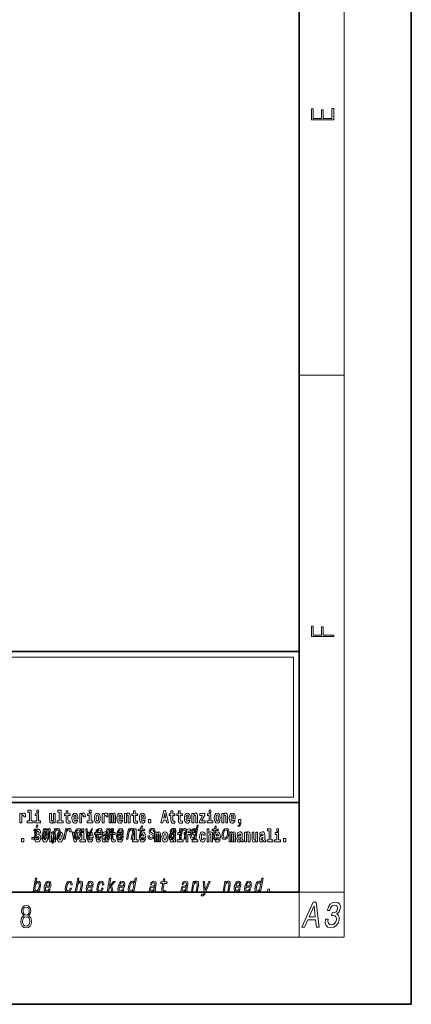
# Model space of a CAD drawing. Extents: x 0 to 420, y 0 to 297.
# Drawn here: x 385 to 420, y 0 to 88 of the extents above; entities that cross this region are included whole.
import ezdxf

# ---------------------------------------------------------------- set-up
doc = ezdxf.new("R2010")
doc.units = 0

msp = doc.modelspace()

# ---------------------------------------------------------------- linework, layer by layer
at = {"color": 7, "lineweight": 35}
for p, q in [((420, 0), (420, 297)), ((410, 10), (410, 287)), ((230, 31.5), (410, 31.5)), ((357.812, 31.5), (410, 31.5)), ((410, 10), (410, 31.5)), ((357.812, 18), (408.5, 18)), ((397, 18), (410, 18)), ((20, 10), (410, 10)), ((230, 10), (410, 10)), ((0, 0), (420, 0))]:
    msp.add_line(p, q, dxfattribs=at)
at = {"color": 7, "lineweight": 13}
for p, q in [((414, 6), (414, 291)), ((410, 56.167), (414, 56.167)), ((358.312, 31), (409.5, 31)), ((409.5, 31), (409.5, 18.5)), ((410, 10), (414, 10)), ((410, 10), (410, 6)), ((414, 6), (16, 6))]:
    msp.add_line(p, q, dxfattribs=at)
at = {"color": 252, "lineweight": 13}
msp.add_line((358.312, 18.5), (409.5, 18.5), dxfattribs=at)
at = {"color": 7, "lineweight": 13}
for points in [[(413.093, 78.945), (413.093, 79.953), (412.929, 79.953), (412.929, 79.083), (412.147, 79.083), (412.147, 79.854), (411.983, 79.854), (411.983, 79.083), (411.257, 79.083), (411.257, 79.928), (411.093, 79.928), (411.093, 78.945)], [(413.093, 32.817), (413.093, 32.955), (412.144, 32.955), (412.144, 33.691), (411.98, 33.691), (411.98, 32.955), (411.257, 32.955), (411.257, 33.766), (411.093, 33.766), (411.093, 32.817)], [(385.102, 17.045), (385.102, 16.193), (385.262, 16.193), (385.262, 16.626), (385.265, 16.74), (385.282, 16.823), (385.313, 16.873), (385.364, 16.891), (385.421, 16.854), (385.436, 16.812), (385.442, 16.753), (385.442, 16.748), (385.596, 16.748), (385.596, 16.763), (385.586, 16.899), (385.557, 16.996), (385.507, 17.053), (385.435, 17.073), (385.377, 17.062), (385.331, 17.03), (385.292, 16.976), (385.262, 16.9), (385.262, 17.045)], [(385.799, 17.154), (385.943, 17.154), (385.943, 16.369), (385.76, 16.369), (385.76, 16.193), (386.277, 16.193), (386.277, 16.369), (386.1, 16.369), (386.1, 17.332), (385.799, 17.332)], [(386.938, 16.369), (386.768, 16.369), (386.768, 17.016), (386.467, 17.016), (386.467, 16.839), (386.611, 16.839), (386.611, 16.369), (386.421, 16.369), (386.421, 16.193), (386.938, 16.193)], [(386.611, 17.332), (386.611, 17.116), (386.768, 17.116), (386.768, 17.332)], [(388.246, 16.193), (388.246, 17.045), (388.088, 17.045), (388.088, 16.621), (388.082, 16.504), (388.066, 16.422), (388.033, 16.373), (387.985, 16.357), (387.941, 16.371), (387.919, 16.415), (387.911, 16.487), (387.91, 16.583), (387.91, 17.045), (387.752, 17.045), (387.752, 16.528), (387.756, 16.374), (387.778, 16.26), (387.829, 16.19), (387.921, 16.165), (387.975, 16.174), (388.019, 16.201), (388.056, 16.251), (388.088, 16.323), (388.088, 16.193)], [(388.471, 17.154), (388.615, 17.154), (388.615, 16.369), (388.432, 16.369), (388.432, 16.193), (388.949, 16.193), (388.949, 16.369), (388.771, 16.369), (388.771, 17.332), (388.471, 17.332)], [(389.568, 17.016), (389.378, 17.016), (389.378, 17.265), (389.222, 17.265), (389.222, 17.016), (389.073, 17.016), (389.073, 16.839), (389.222, 16.839), (389.222, 16.46), (389.232, 16.323), (389.267, 16.232), (389.335, 16.181), (389.441, 16.163), (389.568, 16.171), (389.568, 16.352), (389.495, 16.346), (389.435, 16.358), (389.399, 16.396), (389.383, 16.458), (389.378, 16.541), (389.378, 16.839), (389.568, 16.839)], [(390.092, 16.422), (390.058, 16.368), (390.011, 16.349), (389.968, 16.362), (389.935, 16.4), (389.911, 16.463), (389.9, 16.55), (390.271, 16.55), (390.272, 16.607), (390.255, 16.808), (390.203, 16.956), (390.119, 17.045), (390.006, 17.075), (389.899, 17.043), (389.815, 16.954), (389.762, 16.81), (389.744, 16.62), (389.762, 16.426), (389.815, 16.282), (389.896, 16.193), (390.003, 16.163), (390.092, 16.179), (390.163, 16.225), (390.217, 16.304), (390.258, 16.422)], [(390.109, 16.713), (389.903, 16.713), (389.912, 16.786), (389.935, 16.842), (389.967, 16.877), (390.006, 16.889), (390.047, 16.877), (390.079, 16.843), (390.099, 16.788)], [(390.446, 17.045), (390.446, 16.193), (390.605, 16.193), (390.605, 16.626), (390.609, 16.74), (390.625, 16.823), (390.656, 16.873), (390.707, 16.891), (390.764, 16.854), (390.779, 16.812), (390.785, 16.753), (390.785, 16.748), (390.939, 16.748), (390.939, 16.763), (390.929, 16.899), (390.9, 16.996), (390.85, 17.053), (390.778, 17.073), (390.721, 17.062), (390.674, 17.03), (390.635, 16.976), (390.605, 16.9), (390.605, 17.045)], [(391.614, 16.369), (391.443, 16.369), (391.443, 17.016), (391.142, 17.016), (391.142, 16.839), (391.287, 16.839), (391.287, 16.369), (391.097, 16.369), (391.097, 16.193), (391.614, 16.193)], [(391.287, 17.332), (391.287, 17.116), (391.443, 17.116), (391.443, 17.332)], [(391.741, 16.618), (391.759, 16.423), (391.811, 16.281), (391.895, 16.193), (392.005, 16.163), (392.115, 16.193), (392.199, 16.281), (392.251, 16.423), (392.27, 16.618), (392.251, 16.812), (392.199, 16.956), (392.114, 17.043), (392.004, 17.075), (391.895, 17.043), (391.811, 16.956), (391.759, 16.812)], [(392.005, 16.886), (392.05, 16.869), (392.083, 16.818), (392.103, 16.734), (392.111, 16.62), (392.103, 16.504), (392.083, 16.42), (392.05, 16.369), (392.005, 16.354), (391.96, 16.369), (391.927, 16.422), (391.907, 16.507), (391.9, 16.626), (391.907, 16.737), (391.928, 16.818), (391.961, 16.869)], [(392.449, 17.045), (392.449, 16.193), (392.609, 16.193), (392.609, 16.626), (392.612, 16.74), (392.629, 16.823), (392.66, 16.873), (392.711, 16.891), (392.768, 16.854), (392.783, 16.812), (392.789, 16.753), (392.789, 16.748), (392.943, 16.748), (392.943, 16.763), (392.933, 16.899), (392.904, 16.996), (392.854, 17.053), (392.782, 17.073), (392.724, 17.062), (392.678, 17.03), (392.639, 16.976), (392.609, 16.9), (392.609, 17.045)], [(393.486, 16.824), (393.486, 16.193), (393.612, 16.193), (393.612, 16.782), (393.607, 16.905), (393.589, 16.997), (393.552, 17.054), (393.491, 17.075), (393.428, 17.043), (393.376, 16.951), (393.34, 17.041), (393.279, 17.075), (393.224, 17.043), (393.185, 16.954), (393.185, 17.045), (393.071, 17.045), (393.071, 16.193), (393.196, 16.193), (393.196, 16.818), (393.208, 16.875), (393.244, 16.896), (393.27, 16.88), (393.279, 16.835), (393.279, 16.193), (393.403, 16.193), (393.403, 16.818), (393.416, 16.875), (393.451, 16.896), (393.477, 16.88), (393.486, 16.835)], [(394.099, 16.422), (394.066, 16.368), (394.018, 16.349), (393.976, 16.362), (393.943, 16.4), (393.918, 16.463), (393.907, 16.55), (394.279, 16.55), (394.28, 16.607), (394.262, 16.808), (394.21, 16.956), (394.127, 17.045), (394.014, 17.075), (393.906, 17.043), (393.823, 16.954), (393.77, 16.81), (393.752, 16.62), (393.77, 16.426), (393.823, 16.282), (393.904, 16.193), (394.01, 16.163), (394.099, 16.179), (394.17, 16.225), (394.224, 16.304), (394.266, 16.422)], [(394.117, 16.713), (393.911, 16.713), (393.919, 16.786), (393.943, 16.842), (393.975, 16.877), (394.014, 16.889), (394.055, 16.877), (394.087, 16.843), (394.107, 16.788)], [(394.432, 17.045), (394.432, 16.193), (394.591, 16.193), (394.591, 16.617), (394.595, 16.732), (394.612, 16.815), (394.644, 16.864), (394.694, 16.881), (394.735, 16.866), (394.757, 16.824), (394.765, 16.756), (394.767, 16.667), (394.767, 16.193), (394.926, 16.193), (394.926, 16.71), (394.92, 16.862), (394.898, 16.976), (394.847, 17.048), (394.756, 17.073), (394.703, 17.064), (394.658, 17.035), (394.622, 16.986), (394.591, 16.915), (394.591, 17.045)], [(395.579, 17.016), (395.389, 17.016), (395.389, 17.265), (395.233, 17.265), (395.233, 17.016), (395.084, 17.016), (395.084, 16.839), (395.233, 16.839), (395.233, 16.46), (395.243, 16.323), (395.279, 16.232), (395.346, 16.181), (395.453, 16.163), (395.579, 16.171), (395.579, 16.352), (395.506, 16.346), (395.446, 16.358), (395.411, 16.396), (395.394, 16.458), (395.389, 16.541), (395.389, 16.839), (395.579, 16.839)], [(396.103, 16.422), (396.07, 16.368), (396.022, 16.349), (395.98, 16.362), (395.946, 16.4), (395.922, 16.463), (395.911, 16.55), (396.283, 16.55), (396.284, 16.607), (396.266, 16.808), (396.214, 16.956), (396.131, 17.045), (396.017, 17.075), (395.91, 17.043), (395.827, 16.954), (395.773, 16.81), (395.756, 16.62), (395.773, 16.426), (395.827, 16.282), (395.908, 16.193), (396.014, 16.163), (396.103, 16.179), (396.174, 16.225), (396.228, 16.304), (396.269, 16.422)], [(396.121, 16.713), (395.914, 16.713), (395.923, 16.786), (395.946, 16.842), (395.979, 16.877), (396.017, 16.889), (396.059, 16.877), (396.091, 16.843), (396.111, 16.788)], [(397.94, 17.293), (397.68, 16.193), (397.843, 16.193), (397.895, 16.446), (398.132, 16.446), (398.187, 16.193), (398.353, 16.193), (398.093, 17.293)], [(398.016, 17.019), (398.092, 16.631), (397.937, 16.631)], [(398.919, 17.016), (398.729, 17.016), (398.729, 17.265), (398.573, 17.265), (398.573, 17.016), (398.424, 17.016), (398.424, 16.839), (398.573, 16.839), (398.573, 16.46), (398.583, 16.323), (398.618, 16.232), (398.686, 16.181), (398.792, 16.163), (398.919, 16.171), (398.919, 16.352), (398.846, 16.346), (398.786, 16.358), (398.75, 16.396), (398.734, 16.458), (398.729, 16.541), (398.729, 16.839), (398.919, 16.839)], [(399.587, 17.016), (399.397, 17.016), (399.397, 17.265), (399.241, 17.265), (399.241, 17.016), (399.092, 17.016), (399.092, 16.839), (399.241, 16.839), (399.241, 16.46), (399.251, 16.323), (399.286, 16.232), (399.354, 16.181), (399.46, 16.163), (399.587, 16.171), (399.587, 16.352), (399.514, 16.346), (399.454, 16.358), (399.418, 16.396), (399.401, 16.458), (399.397, 16.541), (399.397, 16.839), (399.587, 16.839)], [(400.11, 16.422), (400.077, 16.368), (400.029, 16.349), (399.987, 16.362), (399.954, 16.4), (399.93, 16.463), (399.918, 16.55), (400.29, 16.55), (400.291, 16.607), (400.274, 16.808), (400.221, 16.956), (400.138, 17.045), (400.025, 17.075), (399.917, 17.043), (399.834, 16.954), (399.781, 16.81), (399.763, 16.62), (399.781, 16.426), (399.834, 16.282), (399.915, 16.193), (400.022, 16.163), (400.11, 16.179), (400.181, 16.225), (400.236, 16.304), (400.277, 16.422)], [(400.128, 16.713), (399.922, 16.713), (399.931, 16.786), (399.954, 16.842), (399.986, 16.877), (400.025, 16.889), (400.066, 16.877), (400.098, 16.843), (400.118, 16.788)], [(400.443, 17.045), (400.443, 16.193), (400.602, 16.193), (400.602, 16.617), (400.606, 16.732), (400.623, 16.815), (400.655, 16.864), (400.705, 16.881), (400.746, 16.866), (400.768, 16.824), (400.776, 16.756), (400.778, 16.667), (400.778, 16.193), (400.937, 16.193), (400.937, 16.71), (400.931, 16.862), (400.909, 16.976), (400.858, 17.048), (400.767, 17.073), (400.714, 17.064), (400.67, 17.035), (400.633, 16.986), (400.602, 16.915), (400.602, 17.045)], [(401.593, 16.886), (401.593, 17.045), (401.13, 17.045), (401.13, 16.861), (401.392, 16.861), (401.112, 16.36), (401.112, 16.193), (401.608, 16.193), (401.608, 16.377), (401.305, 16.377)], [(402.301, 16.369), (402.13, 16.369), (402.13, 17.016), (401.829, 17.016), (401.829, 16.839), (401.973, 16.839), (401.973, 16.369), (401.784, 16.369), (401.784, 16.193), (402.301, 16.193)], [(401.973, 17.332), (401.973, 17.116), (402.13, 17.116), (402.13, 17.332)], [(402.428, 16.618), (402.446, 16.423), (402.498, 16.281), (402.581, 16.193), (402.692, 16.163), (402.802, 16.193), (402.885, 16.281), (402.937, 16.423), (402.956, 16.618), (402.937, 16.812), (402.885, 16.956), (402.801, 17.043), (402.691, 17.075), (402.581, 17.043), (402.498, 16.956), (402.446, 16.812)], [(402.692, 16.886), (402.737, 16.869), (402.77, 16.818), (402.79, 16.734), (402.798, 16.62), (402.79, 16.504), (402.77, 16.42), (402.737, 16.369), (402.692, 16.354), (402.647, 16.369), (402.613, 16.422), (402.594, 16.507), (402.587, 16.626), (402.594, 16.737), (402.615, 16.818), (402.648, 16.869)], [(403.115, 17.045), (403.115, 16.193), (403.274, 16.193), (403.274, 16.617), (403.278, 16.732), (403.295, 16.815), (403.327, 16.864), (403.377, 16.881), (403.418, 16.866), (403.44, 16.824), (403.448, 16.756), (403.45, 16.667), (403.45, 16.193), (403.609, 16.193), (403.609, 16.71), (403.603, 16.862), (403.581, 16.976), (403.53, 17.048), (403.439, 17.073), (403.386, 17.064), (403.341, 17.035), (403.305, 16.986), (403.274, 16.915), (403.274, 17.045)], [(404.118, 16.422), (404.085, 16.368), (404.037, 16.349), (403.995, 16.362), (403.962, 16.4), (403.937, 16.463), (403.926, 16.55), (404.298, 16.55), (404.299, 16.607), (404.281, 16.808), (404.229, 16.956), (404.146, 17.045), (404.033, 17.075), (403.925, 17.043), (403.842, 16.954), (403.788, 16.81), (403.771, 16.62), (403.788, 16.426), (403.842, 16.282), (403.923, 16.193), (404.029, 16.163), (404.118, 16.179), (404.189, 16.225), (404.243, 16.304), (404.284, 16.422)], [(404.136, 16.713), (403.929, 16.713), (403.938, 16.786), (403.962, 16.842), (403.994, 16.877), (404.033, 16.889), (404.074, 16.877), (404.106, 16.843), (404.126, 16.788)], [(386.71, 15.989), (386.593, 15.989), (386.563, 15.816), (386.68, 15.816)], [(395.843, 15.515), (395.762, 15.05), (395.743, 14.899), (395.761, 14.795), (395.821, 14.735), (395.937, 14.714), (396.07, 14.723), (396.093, 14.854), (395.995, 14.844), (395.911, 14.858), (395.871, 14.901), (395.864, 14.974), (395.878, 15.076), (395.954, 15.515), (396.208, 15.515), (396.23, 15.644), (395.976, 15.644), (396.024, 15.916), (395.912, 15.916), (395.865, 15.644), (395.673, 15.644), (395.651, 15.515)], [(396.579, 16.485), (396.579, 16.193), (396.783, 16.193), (396.783, 16.485)], [(400.707, 14.891), (400.682, 14.747), (400.793, 14.747), (401.009, 15.989), (400.899, 15.989), (400.82, 15.534), (400.758, 15.665), (400.711, 15.696), (400.654, 15.708), (400.541, 15.674), (400.44, 15.577), (400.359, 15.421), (400.304, 15.212), (400.286, 15.003), (400.313, 14.846), (400.38, 14.747), (400.482, 14.714), (400.543, 14.726), (400.602, 14.757)], [(402.429, 15.515), (402.348, 15.05), (402.33, 14.899), (402.347, 14.795), (402.407, 14.735), (402.524, 14.714), (402.657, 14.723), (402.68, 14.854), (402.582, 14.844), (402.497, 14.858), (402.458, 14.901), (402.45, 14.974), (402.464, 15.076), (402.54, 15.515), (402.794, 15.515), (402.817, 15.644), (402.563, 15.644), (402.61, 15.916), (402.499, 15.916), (402.452, 15.644), (402.259, 15.644), (402.237, 15.515)], [(404.57, 15.864), (404.666, 15.894), (404.738, 15.96), (404.783, 16.067), (404.798, 16.205), (404.798, 16.485), (404.594, 16.485), (404.594, 16.193), (404.705, 16.193), (404.705, 16.171), (404.696, 16.094), (404.672, 16.035), (404.629, 15.995), (404.57, 15.973)], [(386.513, 14.875), (386.647, 15.644), (386.361, 15.644), (386.339, 15.515), (386.513, 15.515), (386.402, 14.875), (386.175, 14.875), (386.152, 14.747), (386.721, 14.747), (386.743, 14.875)], [(386.944, 15.289), (386.925, 15.439), (386.872, 15.552), (386.786, 15.62), (386.67, 15.645), (386.564, 15.62), (386.483, 15.549), (386.431, 15.439), (386.413, 15.298), (386.426, 15.183), (386.462, 15.097), (386.524, 15.037), (386.613, 14.997), (386.69, 14.972), (386.749, 14.945), (386.785, 14.905), (386.798, 14.84), (386.79, 14.778), (386.766, 14.732), (386.727, 14.702), (386.678, 14.693), (386.629, 14.705), (386.59, 14.742), (386.564, 14.801), (386.554, 14.88), (386.389, 14.88), (386.411, 14.713), (386.469, 14.59), (386.557, 14.514), (386.671, 14.487), (386.796, 14.514), (386.888, 14.585), (386.946, 14.701), (386.966, 14.853), (386.949, 14.986), (386.903, 15.073), (386.828, 15.13), (386.73, 15.168), (386.665, 15.189), (386.62, 15.214), (386.591, 15.252), (386.582, 15.314), (386.608, 15.404), (386.638, 15.43), (386.679, 15.441), (386.717, 15.43), (386.749, 15.401), (386.775, 15.301), (386.775, 15.289)], [(387.048, 14.747), (387.15, 14.747), (387.258, 15.368), (387.28, 15.461), (387.311, 15.529), (387.347, 15.568), (387.388, 15.584), (387.416, 15.57), (387.43, 15.536), (387.43, 15.477), (387.42, 15.399), (387.307, 14.747), (387.403, 14.747), (387.511, 15.368), (387.533, 15.459), (387.564, 15.527), (387.601, 15.568), (387.642, 15.584), (387.67, 15.57), (387.684, 15.536), (387.673, 15.399), (387.56, 14.747), (387.662, 14.747), (387.773, 15.389), (387.79, 15.522), (387.788, 15.624), (387.758, 15.686), (387.696, 15.708), (387.613, 15.674), (387.536, 15.574), (387.507, 15.672), (387.435, 15.708), (387.357, 15.674), (387.29, 15.577), (387.308, 15.676), (387.209, 15.676)], [(387.081, 14.942), (387.099, 14.747), (387.151, 14.604), (387.234, 14.517), (387.345, 14.487), (387.455, 14.517), (387.538, 14.604), (387.591, 14.747), (387.609, 14.942), (387.591, 15.135), (387.538, 15.279), (387.454, 15.366), (387.344, 15.398), (387.234, 15.366), (387.151, 15.279), (387.099, 15.135)], [(387.345, 15.21), (387.39, 15.192), (387.423, 15.141), (387.443, 15.057), (387.451, 14.943), (387.443, 14.828), (387.423, 14.744), (387.39, 14.693), (387.345, 14.677), (387.3, 14.693), (387.267, 14.745), (387.247, 14.831), (387.24, 14.95), (387.247, 15.061), (387.268, 15.141), (387.301, 15.192)], [(387.768, 15.368), (387.768, 14.517), (387.927, 14.517), (387.927, 14.94), (387.931, 15.056), (387.948, 15.138), (387.98, 15.187), (388.03, 15.205), (388.071, 15.189), (388.093, 15.148), (388.101, 15.08), (388.103, 14.991), (388.103, 14.517), (388.262, 14.517), (388.262, 15.034), (388.256, 15.186), (388.234, 15.3), (388.183, 15.371), (388.092, 15.397), (388.039, 15.387), (387.995, 15.358), (387.958, 15.309), (387.927, 15.238), (387.927, 15.368)], [(388.274, 15.532), (388.299, 15.676), (388.188, 15.676), (387.964, 14.387), (388.075, 14.387), (388.162, 14.889), (388.188, 14.808), (388.222, 14.754), (388.327, 14.714), (388.439, 14.747), (388.539, 14.846), (388.621, 15.001), (388.677, 15.212), (388.694, 15.421), (388.666, 15.577), (388.6, 15.674), (388.499, 15.708), (388.437, 15.698), (388.379, 15.665), (388.326, 15.61)], [(388.332, 14.851), (388.261, 14.873), (388.219, 14.942), (388.204, 15.055), (388.22, 15.212), (388.258, 15.368), (388.312, 15.48), (388.378, 15.548), (388.457, 15.572), (388.521, 15.548), (388.563, 15.478), (388.578, 15.366), (388.564, 15.212), (388.524, 15.057), (388.47, 14.942), (388.404, 14.873)], [(388.417, 14.942), (388.435, 14.747), (388.487, 14.604), (388.57, 14.517), (388.681, 14.487), (388.791, 14.517), (388.874, 14.604), (388.926, 14.747), (388.945, 14.942), (388.926, 15.135), (388.874, 15.279), (388.79, 15.366), (388.68, 15.398), (388.57, 15.366), (388.487, 15.279), (388.435, 15.135)], [(388.681, 15.21), (388.726, 15.192), (388.759, 15.141), (388.779, 15.057), (388.787, 14.943), (388.779, 14.828), (388.759, 14.744), (388.726, 14.693), (388.681, 14.677), (388.636, 14.693), (388.603, 14.745), (388.583, 14.831), (388.576, 14.95), (388.583, 15.061), (388.604, 15.141), (388.637, 15.192)], [(389.016, 14.747), (389.127, 14.747), (389.219, 15.278), (389.253, 15.406), (389.303, 15.497), (389.368, 15.553), (389.446, 15.572), (389.499, 15.56), (389.535, 15.525), (389.55, 15.466), (389.545, 15.387), (389.658, 15.387), (389.667, 15.527), (389.642, 15.627), (389.583, 15.688), (389.492, 15.708), (389.425, 15.695), (389.364, 15.66), (389.304, 15.601), (389.251, 15.522), (389.278, 15.676), (389.177, 15.676)], [(389.748, 15.368), (389.926, 14.517), (390.109, 14.517), (390.286, 15.368), (390.138, 15.368), (390.019, 14.756), (389.896, 15.368)], [(389.962, 15.21), (389.946, 15), (389.977, 14.844), (390.052, 14.747), (390.171, 14.714), (390.299, 14.747), (390.408, 14.842), (390.493, 14.998), (390.551, 15.21), (390.566, 15.421), (390.536, 15.579), (390.46, 15.674), (390.343, 15.708), (390.213, 15.674), (390.104, 15.577), (390.019, 15.421)], [(390.076, 15.212), (390.115, 15.368), (390.17, 15.48), (390.239, 15.549), (390.32, 15.574), (390.392, 15.549), (390.437, 15.482), (390.452, 15.368), (390.438, 15.212), (390.398, 15.055), (390.343, 14.941), (390.274, 14.872), (390.194, 14.849), (390.121, 14.872), (390.076, 14.941), (390.06, 15.055)], [(390.961, 14.693), (390.79, 14.693), (390.79, 15.339), (390.49, 15.339), (390.49, 15.162), (390.634, 15.162), (390.634, 14.693), (390.444, 14.693), (390.444, 14.517), (390.961, 14.517)], [(390.634, 15.655), (390.634, 15.439), (390.79, 15.439), (390.79, 15.655)], [(391.059, 14.747), (391.177, 14.747), (391.586, 15.676), (391.471, 15.676), (391.15, 14.927), (391.085, 15.676), (390.969, 15.676)], [(391.443, 14.745), (391.41, 14.691), (391.362, 14.672), (391.32, 14.685), (391.286, 14.723), (391.262, 14.786), (391.251, 14.873), (391.623, 14.873), (391.624, 14.931), (391.606, 15.132), (391.554, 15.279), (391.471, 15.368), (391.357, 15.398), (391.25, 15.366), (391.167, 15.278), (391.113, 15.133), (391.096, 14.943), (391.113, 14.75), (391.167, 14.606), (391.248, 14.517), (391.354, 14.487), (391.443, 14.503), (391.514, 14.549), (391.568, 14.628), (391.609, 14.745)], [(391.461, 15.037), (391.254, 15.037), (391.263, 15.11), (391.286, 15.165), (391.319, 15.2), (391.357, 15.213), (391.398, 15.2), (391.431, 15.167), (391.451, 15.111)], [(392.255, 15.339), (392.065, 15.339), (392.065, 15.588), (391.909, 15.588), (391.909, 15.339), (391.76, 15.339), (391.76, 15.162), (391.909, 15.162), (391.909, 14.783), (391.919, 14.647), (391.954, 14.555), (392.022, 14.504), (392.129, 14.487), (392.255, 14.495), (392.255, 14.675), (392.182, 14.669), (392.122, 14.682), (392.086, 14.72), (392.07, 14.782), (392.065, 14.864), (392.065, 15.162), (392.255, 15.162)], [(391.967, 15.167), (392.412, 15.167), (392.425, 15.238), (392.44, 15.437), (392.41, 15.586), (392.337, 15.676), (392.225, 15.708), (392.104, 15.674), (391.999, 15.577), (391.915, 15.42), (391.858, 15.212), (391.84, 15), (391.87, 14.844), (391.941, 14.747), (392.049, 14.714), (392.151, 14.737), (392.242, 14.795), (392.318, 14.889), (392.374, 15.013), (392.264, 15.013), (392.229, 14.944), (392.187, 14.892), (392.086, 14.851), (392.018, 14.87), (391.974, 14.93), (391.955, 15.029), (391.966, 15.162)], [(391.989, 15.295), (392.024, 15.414), (392.073, 15.503), (392.134, 15.556), (392.206, 15.575), (392.27, 15.556), (392.312, 15.503), (392.328, 15.414), (392.319, 15.295)], [(392.608, 15.111), (392.626, 15.194), (392.682, 15.222), (392.734, 15.2), (392.752, 15.137), (392.745, 15.087), (392.723, 15.064), (392.683, 15.054), (392.621, 15.045), (392.537, 15.013), (392.476, 14.954), (392.439, 14.87), (392.427, 14.761), (392.439, 14.647), (392.476, 14.56), (392.535, 14.507), (392.615, 14.487), (392.71, 14.52), (392.793, 14.62), (392.805, 14.563), (392.829, 14.525), (392.862, 14.506), (392.91, 14.498), (392.973, 14.511), (392.973, 14.675), (392.946, 14.671), (392.911, 14.691), (392.904, 14.756), (392.904, 15.133), (392.891, 15.249), (392.851, 15.332), (392.781, 15.381), (392.682, 15.398), (392.587, 15.378), (392.516, 15.322), (392.47, 15.235), (392.456, 15.124), (392.456, 15.111)], [(392.693, 14.747), (392.796, 14.747), (392.903, 15.368), (392.926, 15.461), (392.957, 15.529), (392.993, 15.568), (393.033, 15.584), (393.061, 15.57), (393.075, 15.536), (393.075, 15.477), (393.066, 15.399), (392.952, 14.747), (393.048, 14.747), (393.156, 15.368), (393.178, 15.459), (393.209, 15.527), (393.247, 15.568), (393.287, 15.584), (393.315, 15.57), (393.329, 15.536), (393.318, 15.399), (393.205, 14.747), (393.308, 14.747), (393.419, 15.389), (393.436, 15.522), (393.433, 15.624), (393.404, 15.686), (393.342, 15.708), (393.259, 15.674), (393.182, 15.574), (393.152, 15.672), (393.08, 15.708), (393.002, 15.674), (392.936, 15.577), (392.953, 15.676), (392.854, 15.676)], [(393.591, 15.339), (393.401, 15.339), (393.401, 15.588), (393.245, 15.588), (393.245, 15.339), (393.096, 15.339), (393.096, 15.162), (393.245, 15.162), (393.245, 14.783), (393.255, 14.647), (393.29, 14.555), (393.358, 14.504), (393.464, 14.487), (393.591, 14.495), (393.591, 14.675), (393.518, 14.669), (393.458, 14.682), (393.422, 14.72), (393.406, 14.782), (393.401, 14.864), (393.401, 15.162), (393.591, 15.162)], [(393.849, 15.167), (394.294, 15.167), (394.307, 15.238), (394.321, 15.437), (394.292, 15.586), (394.219, 15.676), (394.107, 15.708), (393.986, 15.674), (393.881, 15.577), (393.796, 15.42), (393.74, 15.212), (393.722, 15), (393.752, 14.844), (393.822, 14.747), (393.931, 14.714), (394.033, 14.737), (394.124, 14.795), (394.2, 14.889), (394.255, 15.013), (394.146, 15.013), (394.111, 14.944), (394.069, 14.892), (393.968, 14.851), (393.899, 14.87), (393.856, 14.93), (393.837, 15.029), (393.848, 15.162)], [(394.115, 14.745), (394.081, 14.691), (394.034, 14.672), (393.991, 14.685), (393.958, 14.723), (393.934, 14.786), (393.923, 14.873), (394.294, 14.873), (394.295, 14.931), (394.278, 15.132), (394.225, 15.279), (394.142, 15.368), (394.029, 15.398), (393.921, 15.366), (393.838, 15.278), (393.785, 15.133), (393.767, 14.943), (393.785, 14.75), (393.838, 14.606), (393.919, 14.517), (394.026, 14.487), (394.115, 14.503), (394.186, 14.549), (394.24, 14.628), (394.281, 14.745)], [(393.871, 15.295), (393.906, 15.414), (393.955, 15.503), (394.016, 15.556), (394.088, 15.575), (394.151, 15.556), (394.194, 15.503), (394.21, 15.414), (394.201, 15.295)], [(394.132, 15.037), (393.926, 15.037), (393.935, 15.11), (393.958, 15.165), (393.99, 15.2), (394.029, 15.213), (394.07, 15.2), (394.102, 15.167), (394.122, 15.111)], [(394.619, 14.747), (394.731, 14.747), (394.824, 15.283), (394.856, 15.406), (394.909, 15.496), (394.975, 15.551), (395.054, 15.572), (395.112, 15.555), (395.142, 15.508), (395.147, 15.43), (395.136, 15.326), (395.035, 14.747), (395.146, 14.747), (395.252, 15.357), (395.269, 15.48), (395.264, 15.582), (395.205, 15.676), (395.095, 15.708), (395.028, 15.696), (394.968, 15.663), (394.912, 15.608), (394.862, 15.534), (394.887, 15.676), (394.781, 15.676)], [(395.165, 15.477), (395.309, 15.477), (395.309, 14.693), (395.126, 14.693), (395.126, 14.517), (395.643, 14.517), (395.643, 14.693), (395.466, 14.693), (395.466, 15.655), (395.165, 15.655)], [(396.118, 14.745), (396.085, 14.691), (396.037, 14.672), (395.995, 14.685), (395.962, 14.723), (395.937, 14.786), (395.926, 14.873), (396.298, 14.873), (396.299, 14.931), (396.281, 15.132), (396.229, 15.279), (396.146, 15.368), (396.033, 15.398), (395.925, 15.366), (395.842, 15.278), (395.789, 15.133), (395.771, 14.943), (395.789, 14.75), (395.842, 14.606), (395.923, 14.517), (396.03, 14.487), (396.118, 14.503), (396.189, 14.549), (396.244, 14.628), (396.285, 14.745)], [(396.136, 15.037), (395.93, 15.037), (395.939, 15.11), (395.962, 15.165), (395.994, 15.2), (396.033, 15.213), (396.074, 15.2), (396.106, 15.167), (396.126, 15.111)], [(396.928, 15.288), (396.826, 15.323), (396.753, 15.363), (396.741, 15.444), (396.758, 15.501), (396.792, 15.542), (396.84, 15.568), (396.903, 15.579), (396.961, 15.568), (397.002, 15.537), (397.025, 15.491), (397.026, 15.428), (397.135, 15.428), (397.136, 15.432), (397.136, 15.544), (397.1, 15.632), (397.028, 15.688), (396.926, 15.708), (396.815, 15.688), (396.727, 15.631), (396.663, 15.546), (396.629, 15.439), (396.622, 15.335), (396.645, 15.262), (396.694, 15.21), (396.772, 15.174), (396.889, 15.133), (396.957, 15.089), (396.972, 15.055), (396.97, 15.003), (396.948, 14.939), (396.909, 14.891), (396.854, 14.859), (396.787, 14.849), (396.719, 14.859), (396.675, 14.896), (396.651, 14.955), (396.651, 15.036), (396.544, 15.036), (396.537, 14.897), (396.572, 14.797), (396.643, 14.737), (396.753, 14.714), (396.876, 14.737), (396.974, 14.797), (397.044, 14.894), (397.084, 15.02), (397.089, 15.129), (397.063, 15.204), (397.007, 15.252)], [(397.509, 15.148), (397.509, 14.517), (397.635, 14.517), (397.635, 15.105), (397.629, 15.229), (397.612, 15.32), (397.575, 15.378), (397.514, 15.398), (397.451, 15.366), (397.399, 15.274), (397.363, 15.365), (397.302, 15.398), (397.247, 15.366), (397.208, 15.278), (397.208, 15.368), (397.094, 15.368), (397.094, 14.517), (397.219, 14.517), (397.219, 15.141), (397.231, 15.198), (397.267, 15.219), (397.293, 15.203), (397.302, 15.159), (397.302, 14.517), (397.426, 14.517), (397.426, 15.141), (397.439, 15.198), (397.474, 15.219), (397.5, 15.203), (397.509, 15.159)], [(397.768, 14.942), (397.786, 14.747), (397.838, 14.604), (397.921, 14.517), (398.032, 14.487), (398.142, 14.517), (398.225, 14.604), (398.277, 14.747), (398.296, 14.942), (398.277, 15.135), (398.225, 15.279), (398.141, 15.366), (398.031, 15.398), (397.921, 15.366), (397.838, 15.279), (397.786, 15.135)], [(398.032, 15.21), (398.077, 15.192), (398.11, 15.141), (398.13, 15.057), (398.138, 14.943), (398.13, 14.828), (398.11, 14.744), (398.077, 14.693), (398.032, 14.677), (397.987, 14.693), (397.953, 14.745), (397.933, 14.831), (397.927, 14.95), (397.933, 15.061), (397.955, 15.141), (397.988, 15.192)], [(398.807, 14.868), (398.806, 14.863), (398.802, 14.804), (398.814, 14.763), (398.888, 14.73), (398.952, 14.744), (398.973, 14.861), (398.945, 14.856), (398.914, 14.878), (398.92, 14.948), (399.003, 15.428), (399.009, 15.551), (398.98, 15.638), (398.912, 15.689), (398.806, 15.708), (398.697, 15.688), (398.608, 15.629), (398.543, 15.537), (398.505, 15.416), (398.504, 15.406), (398.604, 15.406), (398.625, 15.478), (398.662, 15.53), (398.713, 15.561), (398.779, 15.574), (398.84, 15.565), (398.879, 15.539), (398.898, 15.494), (398.896, 15.432), (398.879, 15.359), (398.852, 15.323), (398.798, 15.306), (398.701, 15.292), (398.587, 15.261), (398.5, 15.205), (398.44, 15.119), (398.404, 14.991), (398.397, 14.877), (398.421, 14.792), (398.475, 14.738), (398.559, 14.719), (398.683, 14.756)], [(398.802, 14.648), (398.802, 14.517), (398.961, 14.517), (398.961, 15.655), (398.802, 15.655), (398.802, 15.238), (398.77, 15.309), (398.735, 15.36), (398.695, 15.389), (398.648, 15.398), (398.564, 15.366), (398.497, 15.278), (398.454, 15.135), (398.438, 14.943), (398.454, 14.75), (398.497, 14.606), (398.564, 14.517), (398.648, 14.487), (398.696, 14.496), (398.736, 14.525), (398.77, 14.575)], [(398.83, 15.072), (398.799, 14.982), (398.747, 14.913), (398.678, 14.868), (398.601, 14.853), (398.554, 14.861), (398.525, 14.889), (398.512, 14.937), (398.517, 15.005), (398.533, 15.065), (398.561, 15.108), (398.65, 15.157), (398.756, 15.178), (398.855, 15.219)], [(398.701, 15.208), (398.747, 15.19), (398.78, 15.141), (398.802, 15.057), (398.81, 14.943), (398.802, 14.828), (398.78, 14.744), (398.746, 14.693), (398.701, 14.677), (398.658, 14.693), (398.625, 14.744), (398.604, 14.828), (398.597, 14.943), (398.604, 15.057), (398.625, 15.14), (398.658, 15.19)], [(399.644, 14.693), (399.473, 14.693), (399.473, 15.339), (399.173, 15.339), (399.173, 15.162), (399.317, 15.162), (399.317, 14.693), (399.127, 14.693), (399.127, 14.517), (399.644, 14.517)], [(399.317, 15.655), (399.317, 15.439), (399.473, 15.439), (399.473, 15.655)], [(399.324, 14.747), (399.435, 14.747), (399.528, 15.283), (399.561, 15.406), (399.613, 15.496), (399.68, 15.551), (399.759, 15.572), (399.817, 15.555), (399.847, 15.508), (399.852, 15.43), (399.84, 15.326), (399.74, 14.747), (399.851, 14.747), (399.957, 15.357), (399.973, 15.48), (399.968, 15.582), (399.91, 15.676), (399.799, 15.708), (399.733, 15.696), (399.673, 15.663), (399.616, 15.608), (399.567, 15.534), (399.591, 15.676), (399.485, 15.676)], [(399.759, 15.162), (399.929, 15.162), (399.929, 14.517), (400.086, 14.517), (400.086, 15.162), (400.298, 15.162), (400.298, 15.339), (400.086, 15.339), (400.086, 15.376), (400.093, 15.422), (400.114, 15.452), (400.149, 15.468), (400.2, 15.474), (400.299, 15.466), (400.299, 15.647), (400.182, 15.655), (400.069, 15.642), (399.99, 15.603), (399.944, 15.527), (399.929, 15.406), (399.929, 15.339), (399.759, 15.339)], [(400.649, 15.572), (400.719, 15.548), (400.762, 15.48), (400.776, 15.368), (400.761, 15.212), (400.721, 15.055), (400.669, 14.942), (400.601, 14.873), (400.524, 14.851), (400.459, 14.873), (400.417, 14.942), (400.402, 15.057), (400.418, 15.212), (400.456, 15.366), (400.511, 15.478), (400.576, 15.548)], [(400.98, 14.693), (400.809, 14.693), (400.809, 15.339), (400.509, 15.339), (400.509, 15.162), (400.653, 15.162), (400.653, 14.693), (400.463, 14.693), (400.463, 14.517), (400.98, 14.517)], [(400.653, 15.655), (400.653, 15.439), (400.809, 15.439), (400.809, 15.655)], [(401.478, 14.821), (401.447, 14.717), (401.384, 14.679), (401.34, 14.694), (401.306, 14.745), (401.286, 14.829), (401.28, 14.945), (401.286, 15.059), (401.307, 15.143), (401.341, 15.192), (401.384, 15.21), (401.447, 15.176), (401.477, 15.086), (401.634, 15.086), (401.61, 15.216), (401.56, 15.314), (401.485, 15.376), (401.387, 15.398), (401.276, 15.365), (401.192, 15.273), (401.138, 15.129), (401.12, 14.94), (401.138, 14.753), (401.189, 14.61), (401.27, 14.518), (401.377, 14.487), (401.479, 14.511), (401.558, 14.575), (401.61, 14.682), (401.634, 14.821)], [(401.795, 15.655), (401.795, 14.517), (401.953, 14.517), (401.953, 14.94), (401.958, 15.056), (401.974, 15.138), (402.006, 15.187), (402.056, 15.205), (402.097, 15.189), (402.12, 15.148), (402.127, 15.08), (402.13, 14.991), (402.13, 14.517), (402.288, 14.517), (402.288, 15.034), (402.283, 15.186), (402.261, 15.3), (402.21, 15.371), (402.119, 15.397), (402.065, 15.387), (402.021, 15.358), (401.984, 15.309), (401.953, 15.238), (401.953, 15.655)], [(402.798, 14.745), (402.764, 14.691), (402.717, 14.672), (402.674, 14.685), (402.641, 14.723), (402.617, 14.786), (402.606, 14.873), (402.977, 14.873), (402.978, 14.931), (402.961, 15.132), (402.908, 15.279), (402.825, 15.368), (402.712, 15.398), (402.604, 15.366), (402.521, 15.278), (402.468, 15.133), (402.45, 14.943), (402.468, 14.75), (402.521, 14.606), (402.602, 14.517), (402.709, 14.487), (402.798, 14.503), (402.869, 14.549), (402.923, 14.628), (402.964, 14.745)], [(402.815, 15.037), (402.609, 15.037), (402.618, 15.11), (402.641, 15.165), (402.673, 15.2), (402.712, 15.213), (402.753, 15.2), (402.785, 15.167), (402.805, 15.111)], [(403.135, 15.21), (403.119, 15), (403.15, 14.844), (403.225, 14.747), (403.343, 14.714), (403.472, 14.747), (403.581, 14.842), (403.666, 14.998), (403.724, 15.21), (403.739, 15.421), (403.708, 15.579), (403.633, 15.674), (403.516, 15.708), (403.386, 15.674), (403.277, 15.577), (403.192, 15.421)], [(403.249, 15.212), (403.288, 15.368), (403.342, 15.48), (403.411, 15.549), (403.493, 15.574), (403.564, 15.549), (403.609, 15.482), (403.625, 15.368), (403.611, 15.212), (403.571, 15.055), (403.515, 14.941), (403.447, 14.872), (403.367, 14.849), (403.294, 14.872), (403.249, 14.941), (403.233, 15.055)], [(404.188, 15.148), (404.188, 14.517), (404.314, 14.517), (404.314, 15.105), (404.309, 15.229), (404.291, 15.32), (404.254, 15.378), (404.193, 15.398), (404.13, 15.366), (404.078, 15.274), (404.042, 15.365), (403.981, 15.398), (403.926, 15.366), (403.887, 15.278), (403.887, 15.368), (403.773, 15.368), (403.773, 14.517), (403.898, 14.517), (403.898, 15.141), (403.91, 15.198), (403.946, 15.219), (403.973, 15.203), (403.981, 15.159), (403.981, 14.517), (404.106, 14.517), (404.106, 15.141), (404.118, 15.198), (404.153, 15.219), (404.179, 15.203), (404.188, 15.159)], [(404.63, 15.111), (404.648, 15.194), (404.705, 15.222), (404.757, 15.2), (404.775, 15.137), (404.768, 15.087), (404.746, 15.064), (404.706, 15.054), (404.644, 15.045), (404.559, 15.013), (404.498, 14.954), (404.462, 14.87), (404.45, 14.761), (404.462, 14.647), (404.498, 14.56), (404.557, 14.507), (404.637, 14.487), (404.733, 14.52), (404.816, 14.62), (404.828, 14.563), (404.851, 14.525), (404.885, 14.506), (404.932, 14.498), (404.995, 14.511), (404.995, 14.675), (404.969, 14.671), (404.933, 14.691), (404.927, 14.756), (404.927, 15.133), (404.913, 15.249), (404.873, 15.332), (404.804, 15.381), (404.705, 15.398), (404.609, 15.378), (404.538, 15.322), (404.493, 15.235), (404.478, 15.124), (404.478, 15.111)], [(405.134, 15.368), (405.134, 14.517), (405.293, 14.517), (405.293, 14.94), (405.297, 15.056), (405.314, 15.138), (405.346, 15.187), (405.396, 15.205), (405.437, 15.189), (405.459, 15.148), (405.467, 15.08), (405.469, 14.991), (405.469, 14.517), (405.628, 14.517), (405.628, 15.034), (405.622, 15.186), (405.6, 15.3), (405.549, 15.371), (405.458, 15.397), (405.405, 15.387), (405.361, 15.358), (405.324, 15.309), (405.293, 15.238), (405.293, 15.368)], [(406.296, 14.517), (406.296, 15.368), (406.137, 15.368), (406.137, 14.945), (406.132, 14.828), (406.115, 14.745), (406.083, 14.696), (406.034, 14.68), (405.991, 14.694), (405.969, 14.739), (405.961, 14.81), (405.96, 14.907), (405.96, 15.368), (405.801, 15.368), (405.801, 14.851), (405.805, 14.698), (405.828, 14.583), (405.879, 14.514), (405.971, 14.488), (406.024, 14.498), (406.068, 14.525), (406.105, 14.574), (406.137, 14.647), (406.137, 14.517)], [(406.634, 15.111), (406.652, 15.194), (406.709, 15.222), (406.761, 15.2), (406.778, 15.137), (406.772, 15.087), (406.75, 15.064), (406.71, 15.054), (406.648, 15.045), (406.563, 15.013), (406.502, 14.954), (406.466, 14.87), (406.453, 14.761), (406.466, 14.647), (406.502, 14.56), (406.561, 14.507), (406.641, 14.487), (406.736, 14.52), (406.819, 14.62), (406.832, 14.563), (406.855, 14.525), (406.888, 14.506), (406.936, 14.498), (406.999, 14.511), (406.999, 14.675), (406.973, 14.671), (406.937, 14.691), (406.93, 14.756), (406.93, 15.133), (406.917, 15.249), (406.877, 15.332), (406.807, 15.381), (406.709, 15.398), (406.613, 15.378), (406.542, 15.322), (406.497, 15.235), (406.482, 15.124), (406.482, 15.111)], [(407.188, 15.477), (407.332, 15.477), (407.332, 14.693), (407.149, 14.693), (407.149, 14.517), (407.666, 14.517), (407.666, 14.693), (407.489, 14.693), (407.489, 15.655), (407.188, 15.655)], [(408.327, 14.693), (408.156, 14.693), (408.156, 15.339), (407.856, 15.339), (407.856, 15.162), (408, 15.162), (408, 14.693), (407.81, 14.693), (407.81, 14.517), (408.327, 14.517)], [(408, 15.655), (408, 15.439), (408.156, 15.439), (408.156, 15.655)], [(385.24, 14.808), (385.24, 14.517), (385.444, 14.517), (385.444, 14.808)], [(392.75, 14.821), (392.741, 14.756), (392.718, 14.707), (392.683, 14.675), (392.642, 14.666), (392.597, 14.693), (392.58, 14.763), (392.593, 14.831), (392.633, 14.867), (392.701, 14.886), (392.75, 14.919)], [(404.772, 14.821), (404.764, 14.756), (404.74, 14.707), (404.706, 14.675), (404.665, 14.666), (404.619, 14.693), (404.603, 14.763), (404.616, 14.831), (404.656, 14.867), (404.724, 14.886), (404.772, 14.919)], [(406.776, 14.821), (406.767, 14.756), (406.744, 14.707), (406.71, 14.675), (406.669, 14.666), (406.623, 14.693), (406.606, 14.763), (406.62, 14.831), (406.66, 14.867), (406.727, 14.886), (406.776, 14.919)], [(408.617, 14.808), (408.617, 14.517), (408.821, 14.517), (408.821, 14.808)], [(386.405, 10.174), (386.464, 10.041), (386.569, 9.998), (386.681, 10.03), (386.783, 10.129), (386.863, 10.286), (386.92, 10.496), (386.936, 10.705), (386.908, 10.86), (386.842, 10.957), (386.742, 10.992), (386.623, 10.947), (386.567, 10.891), (386.517, 10.817), (386.596, 11.272), (386.484, 11.272), (386.269, 10.03), (386.38, 10.03)], [(386.806, 10.496), (386.766, 10.34), (386.712, 10.226), (386.646, 10.157), (386.574, 10.134), (386.503, 10.157), (386.461, 10.226), (386.446, 10.338), (386.462, 10.496), (386.5, 10.651), (386.554, 10.764), (386.62, 10.831), (386.699, 10.855), (386.763, 10.831), (386.805, 10.762), (386.82, 10.649)], [(387.386, 10.451), (387.831, 10.451), (387.845, 10.521), (387.859, 10.72), (387.829, 10.869), (387.756, 10.959), (387.645, 10.992), (387.524, 10.957), (387.418, 10.86), (387.334, 10.703), (387.278, 10.496), (387.26, 10.283), (387.29, 10.127), (387.36, 10.03), (387.468, 9.998), (387.571, 10.02), (387.662, 10.079), (387.737, 10.172), (387.793, 10.297), (387.683, 10.297), (387.648, 10.228), (387.606, 10.176), (387.506, 10.134), (387.437, 10.153), (387.393, 10.214), (387.375, 10.312), (387.385, 10.445)], [(387.408, 10.579), (387.443, 10.698), (387.493, 10.786), (387.554, 10.84), (387.625, 10.859), (387.689, 10.84), (387.731, 10.786), (387.748, 10.698), (387.738, 10.579)], [(389.638, 10.651), (389.748, 10.651), (389.749, 10.789), (389.714, 10.898), (389.641, 10.966), (389.535, 10.992), (389.408, 10.957), (389.299, 10.86), (389.213, 10.703), (389.156, 10.492), (389.139, 10.283), (389.169, 10.127), (389.242, 10.03), (389.359, 9.998), (389.472, 10.023), (389.569, 10.096), (389.647, 10.21), (389.699, 10.362), (389.593, 10.362), (389.557, 10.266), (389.509, 10.193), (389.451, 10.148), (389.386, 10.134), (389.313, 10.157), (389.269, 10.226), (389.255, 10.338), (389.271, 10.497), (389.31, 10.653), (389.364, 10.765), (389.433, 10.834), (389.512, 10.859), (389.575, 10.843), (389.618, 10.803), (389.639, 10.738)], [(390.039, 10.03), (390.15, 10.03), (390.243, 10.566), (390.276, 10.689), (390.328, 10.779), (390.394, 10.834), (390.474, 10.855), (390.532, 10.838), (390.561, 10.791), (390.567, 10.713), (390.555, 10.61), (390.455, 10.03), (390.566, 10.03), (390.672, 10.641), (390.688, 10.764), (390.683, 10.866), (390.625, 10.959), (390.514, 10.992), (390.449, 10.98), (390.389, 10.947), (390.334, 10.895), (390.288, 10.824), (390.366, 11.272), (390.254, 11.272)], [(391.15, 10.451), (391.595, 10.451), (391.608, 10.521), (391.623, 10.72), (391.593, 10.869), (391.52, 10.959), (391.408, 10.992), (391.287, 10.957), (391.182, 10.86), (391.098, 10.703), (391.041, 10.496), (391.023, 10.283), (391.053, 10.127), (391.124, 10.03), (391.232, 9.998), (391.334, 10.02), (391.425, 10.079), (391.501, 10.172), (391.557, 10.297), (391.447, 10.297), (391.412, 10.228), (391.37, 10.176), (391.269, 10.134), (391.201, 10.153), (391.157, 10.214), (391.139, 10.312), (391.149, 10.445)], [(391.172, 10.579), (391.207, 10.698), (391.256, 10.786), (391.317, 10.84), (391.389, 10.859), (391.453, 10.84), (391.495, 10.786), (391.511, 10.698), (391.502, 10.579)], [(392.461, 10.651), (392.571, 10.651), (392.572, 10.789), (392.536, 10.898), (392.463, 10.966), (392.358, 10.992), (392.231, 10.957), (392.122, 10.86), (392.036, 10.703), (391.979, 10.492), (391.962, 10.283), (391.992, 10.127), (392.065, 10.03), (392.182, 9.998), (392.295, 10.023), (392.392, 10.096), (392.47, 10.21), (392.522, 10.362), (392.415, 10.362), (392.38, 10.266), (392.332, 10.193), (392.273, 10.148), (392.209, 10.134), (392.136, 10.157), (392.092, 10.226), (392.078, 10.338), (392.094, 10.497), (392.132, 10.653), (392.187, 10.765), (392.256, 10.834), (392.335, 10.859), (392.398, 10.843), (392.44, 10.803), (392.462, 10.738)], [(392.877, 10.03), (392.988, 10.03), (393.045, 10.357), (393.188, 10.511), (393.304, 10.03), (393.429, 10.03), (393.282, 10.617), (393.596, 10.959), (393.456, 10.959), (393.076, 10.54), (393.203, 11.272), (393.092, 11.272)], [(393.973, 10.451), (394.418, 10.451), (394.431, 10.521), (394.445, 10.72), (394.416, 10.869), (394.343, 10.959), (394.231, 10.992), (394.11, 10.957), (394.005, 10.86), (393.92, 10.703), (393.864, 10.496), (393.846, 10.283), (393.876, 10.127), (393.946, 10.03), (394.054, 9.998), (394.157, 10.02), (394.248, 10.079), (394.324, 10.172), (394.379, 10.297), (394.269, 10.297), (394.235, 10.228), (394.193, 10.176), (394.092, 10.134), (394.023, 10.153), (393.98, 10.214), (393.961, 10.312), (393.972, 10.445)], [(393.995, 10.579), (394.029, 10.698), (394.079, 10.786), (394.14, 10.84), (394.212, 10.859), (394.275, 10.84), (394.318, 10.786), (394.334, 10.698), (394.325, 10.579)], [(395.185, 10.174), (395.16, 10.03), (395.272, 10.03), (395.487, 11.272), (395.377, 11.272), (395.298, 10.817), (395.236, 10.949), (395.19, 10.98), (395.133, 10.992), (395.019, 10.957), (394.919, 10.86), (394.838, 10.705), (394.782, 10.496), (394.765, 10.286), (394.792, 10.129), (394.858, 10.03), (394.96, 9.998), (395.022, 10.01), (395.08, 10.041)], [(395.128, 10.855), (395.197, 10.831), (395.241, 10.764), (395.254, 10.651), (395.24, 10.496), (395.2, 10.338), (395.148, 10.226), (395.08, 10.157), (395.003, 10.134), (394.937, 10.157), (394.896, 10.226), (394.88, 10.34), (394.896, 10.496), (394.934, 10.649), (394.989, 10.762), (395.054, 10.831)], [(397.049, 10.151), (397.048, 10.146), (397.044, 10.087), (397.056, 10.046), (397.13, 10.013), (397.195, 10.027), (397.215, 10.145), (397.188, 10.139), (397.156, 10.162), (397.162, 10.231), (397.245, 10.712), (397.251, 10.834), (397.222, 10.921), (397.154, 10.973), (397.049, 10.992), (396.939, 10.971), (396.85, 10.912), (396.785, 10.821), (396.748, 10.7), (396.746, 10.689), (396.846, 10.689), (396.867, 10.762), (396.904, 10.814), (396.955, 10.845), (397.021, 10.857), (397.082, 10.848), (397.122, 10.822), (397.14, 10.777), (397.138, 10.715), (397.121, 10.642), (397.094, 10.606), (397.041, 10.589), (396.943, 10.575), (396.829, 10.544), (396.743, 10.489), (396.682, 10.402), (396.646, 10.274), (396.639, 10.16), (396.663, 10.075), (396.717, 10.022), (396.801, 10.003), (396.925, 10.039)], [(397.848, 10.798), (397.768, 10.333), (397.749, 10.183), (397.767, 10.079), (397.827, 10.018), (397.943, 9.998), (398.076, 10.006), (398.099, 10.138), (398.001, 10.127), (397.916, 10.141), (397.877, 10.184), (397.87, 10.257), (397.883, 10.359), (397.96, 10.798), (398.214, 10.798), (398.236, 10.928), (397.982, 10.928), (398.029, 11.199), (397.918, 11.199), (397.871, 10.928), (397.679, 10.928), (397.656, 10.798)], [(399.872, 10.151), (399.871, 10.146), (399.867, 10.087), (399.879, 10.046), (399.953, 10.013), (400.017, 10.027), (400.038, 10.145), (400.01, 10.139), (399.979, 10.162), (399.984, 10.231), (400.068, 10.712), (400.074, 10.834), (400.045, 10.921), (399.977, 10.973), (399.871, 10.992), (399.762, 10.971), (399.673, 10.912), (399.608, 10.821), (399.57, 10.7), (399.569, 10.689), (399.668, 10.689), (399.69, 10.762), (399.727, 10.814), (399.778, 10.845), (399.844, 10.857), (399.905, 10.848), (399.944, 10.822), (399.963, 10.777), (399.961, 10.715), (399.943, 10.642), (399.917, 10.606), (399.863, 10.589), (399.766, 10.575), (399.652, 10.544), (399.565, 10.489), (399.505, 10.402), (399.469, 10.274), (399.461, 10.16), (399.486, 10.075), (399.54, 10.022), (399.624, 10.003), (399.748, 10.039)], [(400.389, 10.03), (400.5, 10.03), (400.593, 10.566), (400.626, 10.689), (400.678, 10.779), (400.744, 10.834), (400.824, 10.855), (400.882, 10.838), (400.911, 10.791), (400.917, 10.713), (400.905, 10.61), (400.805, 10.03), (400.916, 10.03), (401.022, 10.641), (401.038, 10.764), (401.033, 10.866), (400.975, 10.959), (400.864, 10.992), (400.797, 10.98), (400.737, 10.947), (400.681, 10.891), (400.632, 10.817), (400.656, 10.959), (400.55, 10.959)], [(401.947, 10.959), (401.62, 10.195), (401.562, 10.959), (401.44, 10.959), (401.528, 9.979), (401.49, 9.892), (401.445, 9.833), (401.382, 9.814), (401.282, 9.832), (401.257, 9.685), (401.362, 9.671), (401.441, 9.685), (401.503, 9.728), (401.555, 9.802), (401.608, 9.911), (402.066, 10.959)], [(403.211, 10.03), (403.323, 10.03), (403.416, 10.566), (403.448, 10.689), (403.501, 10.779), (403.567, 10.834), (403.647, 10.855), (403.704, 10.838), (403.734, 10.791), (403.74, 10.713), (403.728, 10.61), (403.627, 10.03), (403.739, 10.03), (403.845, 10.641), (403.861, 10.764), (403.856, 10.866), (403.797, 10.959), (403.687, 10.992), (403.62, 10.98), (403.56, 10.947), (403.504, 10.891), (403.454, 10.817), (403.479, 10.959), (403.373, 10.959)], [(404.323, 10.451), (404.768, 10.451), (404.781, 10.521), (404.795, 10.72), (404.766, 10.869), (404.693, 10.959), (404.581, 10.992), (404.46, 10.957), (404.355, 10.86), (404.27, 10.703), (404.214, 10.496), (404.196, 10.283), (404.226, 10.127), (404.296, 10.03), (404.404, 9.998), (404.507, 10.02), (404.598, 10.079), (404.674, 10.172), (404.729, 10.297), (404.62, 10.297), (404.585, 10.228), (404.543, 10.176), (404.442, 10.134), (404.373, 10.153), (404.33, 10.214), (404.311, 10.312), (404.322, 10.445)], [(404.345, 10.579), (404.379, 10.698), (404.429, 10.786), (404.49, 10.84), (404.562, 10.859), (404.625, 10.84), (404.668, 10.786), (404.684, 10.698), (404.675, 10.579)], [(405.264, 10.451), (405.708, 10.451), (405.722, 10.521), (405.736, 10.72), (405.707, 10.869), (405.634, 10.959), (405.522, 10.992), (405.401, 10.957), (405.296, 10.86), (405.211, 10.703), (405.155, 10.496), (405.137, 10.283), (405.167, 10.127), (405.237, 10.03), (405.345, 9.998), (405.448, 10.02), (405.539, 10.079), (405.615, 10.172), (405.67, 10.297), (405.56, 10.297), (405.526, 10.228), (405.484, 10.176), (405.383, 10.134), (405.314, 10.153), (405.27, 10.214), (405.252, 10.312), (405.263, 10.445)], [(405.286, 10.579), (405.32, 10.698), (405.37, 10.786), (405.431, 10.84), (405.503, 10.859), (405.566, 10.84), (405.609, 10.786), (405.625, 10.698), (405.616, 10.579)], [(406.476, 10.174), (406.451, 10.03), (406.562, 10.03), (406.778, 11.272), (406.668, 11.272), (406.589, 10.817), (406.527, 10.949), (406.481, 10.98), (406.424, 10.992), (406.31, 10.957), (406.21, 10.86), (406.129, 10.705), (406.073, 10.496), (406.056, 10.286), (406.083, 10.129), (406.149, 10.03), (406.251, 9.998), (406.312, 10.01), (406.371, 10.041)], [(406.419, 10.855), (406.488, 10.831), (406.532, 10.764), (406.545, 10.651), (406.531, 10.496), (406.491, 10.338), (406.438, 10.226), (406.371, 10.157), (406.294, 10.134), (406.228, 10.157), (406.187, 10.226), (406.171, 10.34), (406.187, 10.496), (406.225, 10.649), (406.28, 10.762), (406.345, 10.831)], [(397.072, 10.355), (397.041, 10.266), (396.989, 10.196), (396.92, 10.151), (396.843, 10.136), (396.797, 10.145), (396.767, 10.172), (396.754, 10.221), (396.76, 10.288), (396.775, 10.349), (396.803, 10.392), (396.892, 10.44), (396.998, 10.461), (397.098, 10.502)], [(399.895, 10.355), (399.864, 10.266), (399.812, 10.196), (399.743, 10.151), (399.666, 10.136), (399.619, 10.145), (399.59, 10.172), (399.577, 10.221), (399.582, 10.288), (399.598, 10.349), (399.626, 10.392), (399.715, 10.44), (399.821, 10.461), (399.92, 10.502)], [(407.15, 10.03), (407.324, 10.03), (407.369, 10.288), (407.194, 10.288)], [(385.439, 7.904), (385.332, 7.823), (385.253, 7.709), (385.203, 7.568), (385.186, 7.406), (385.217, 7.164), (385.311, 6.978), (385.459, 6.861), (385.658, 6.819), (385.854, 6.861), (386.002, 6.978), (386.096, 7.161), (386.129, 7.406), (386.11, 7.568), (386.062, 7.709), (385.981, 7.823), (385.877, 7.904), (386.025, 8.077), (386.075, 8.319), (386.046, 8.522), (385.962, 8.68), (385.831, 8.783), (385.658, 8.819), (385.482, 8.783), (385.351, 8.68), (385.268, 8.522), (385.24, 8.319), (385.288, 8.077)], [(410.237, 6.9), (410.471, 6.9), (410.768, 7.546), (411.471, 7.546), (411.544, 6.9), (411.782, 6.9), (411.52, 9.103), (411.262, 9.103)], [(412.346, 7.591), (412.342, 7.569), (412.33, 7.264), (412.409, 7.036), (412.572, 6.89), (412.811, 6.836), (413.084, 6.89), (413.306, 7.03), (413.471, 7.252), (413.567, 7.537), (413.579, 7.724), (413.549, 7.876), (413.479, 7.993), (413.372, 8.079), (413.566, 8.25), (413.672, 8.523), (413.677, 8.77), (413.6, 8.957), (413.443, 9.074), (413.207, 9.116), (412.97, 9.065), (412.771, 8.925), (412.618, 8.703), (412.529, 8.409), (412.525, 8.386), (412.75, 8.386), (412.806, 8.589), (412.897, 8.735), (413.019, 8.824), (413.174, 8.856), (413.302, 8.83), (413.387, 8.764), (413.426, 8.656), (413.424, 8.51), (413.374, 8.355), (413.295, 8.25), (413.177, 8.187), (413.03, 8.168), (412.931, 8.171), (412.888, 7.92), (413.013, 7.927), (413.168, 7.898), (413.274, 7.822), (413.323, 7.699), (413.321, 7.537), (413.261, 7.353), (413.164, 7.217), (413.032, 7.131), (412.872, 7.103), (412.718, 7.134), (412.618, 7.229), (412.571, 7.382), (412.579, 7.591)], [(385.382, 8.313), (385.399, 8.46), (385.453, 8.575), (385.541, 8.644), (385.658, 8.672), (385.772, 8.644), (385.86, 8.575), (385.914, 8.46), (385.933, 8.313), (385.914, 8.171), (385.86, 8.063), (385.774, 7.993), (385.658, 7.971), (385.539, 7.993), (385.453, 8.063), (385.399, 8.171)], [(410.896, 7.816), (411.336, 8.786), (411.439, 7.816)], [(385.328, 7.401), (385.349, 7.579), (385.414, 7.712), (385.518, 7.793), (385.658, 7.823), (385.795, 7.793), (385.898, 7.712), (385.964, 7.581), (385.987, 7.415), (385.962, 7.231), (385.895, 7.089), (385.791, 6.997), (385.658, 6.967), (385.524, 6.997), (385.42, 7.089), (385.351, 7.225)]]:
    msp.add_lwpolyline(points, close=True, dxfattribs=at)

doc.saveas('drawing.dxf')
